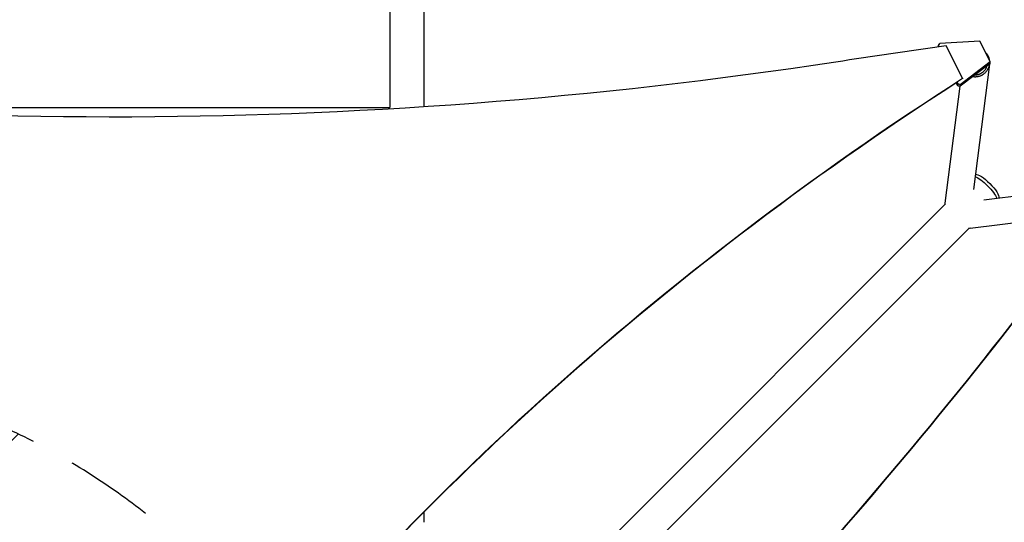
# Model space of a CAD drawing. Units: millimetres. Extents: x -5445 to 6264, y -5275 to 5734.
# Drawn here: x -669 to 738, y 1315 to 2034 of the extents above; entities that cross this region are included whole.
import ezdxf

# ---------------------------------------------------------------- set-up
doc = ezdxf.new("R2010")
doc.units = ezdxf.units.MM
doc.header["$LTSCALE"] = 20
doc.linetypes.add('HIDDEN', pattern=[9.525, 6.35, -3.175])
for name, color, linetype in [('2d', 230, 'Continuous'), ('AS-Free_Space', 31, 'HIDDEN'), ('AS-Free_Space_Hatch', 31, 'HIDDEN')]:
    doc.layers.add(name, color=color, linetype=linetype)

msp = doc.modelspace()

# ---------------------------------------------------------------- hatches: boundary and pattern name
at = {"layer": 'AS-Free_Space_Hatch'}
h = msp.add_hatch(dxfattribs=at)
h.set_pattern_fill('ANSI31', color=256, scale=100)
h.set_pattern_definition([(45, (-3470, -459), (-224.506, 224.506), [])])
h.paths.add_polyline_path([(-1107, 1541), (-3470, 1541, 0.432225), (-4445, 541, 0.432225), (-3470, -459), (-1107, -459, 0.414214), (-107, 541, 0.414214)])
h.paths.add_polyline_path([(5036, -1303.2, 1), (3633.1, 122.1), (2620.9, -874.1), (2038.2, -874.1, 1), (2038.2, -2874.1), (2620.9, -2874.1, 0.196856), (4023.9, -2299.4)])
h.paths.add_polyline_path([(654.7, 3960, 1), (-345.3, 3960, 1)])

# ---------------------------------------------------------------- linework, layer by layer
at = {"layer": '2d'}
for p, q in [((-91.8, 3012.9), (-91.8, 1908.9)), ((-140.1, 2145), (-140.1, 1908)), ((644.1, 1996.8), (645.9, 1999.3)), ((703.3, 2002.7), (645.9, 1999.3)), ((717.8, 1973.7), (703.3, 2002.7)), ((644.1, 1996.8), (645, 1994.9)), ((644.1, 1994.8), (644.1, 1996.8)), ((678.3, 1949.8), (655, 1996.4)), ((675.1, 1941), (717.8, 1973.7)), ((717.8, 1971.1), (675.1, 1938.4)), ((717.8, 1971.1), (717.8, 1973.7)), ((716.7, 1970.1), (694.1, 1790.6)), ((671.7, 1939), (669.5, 1943.3)), ((670.5, 1944.1), (671.7, 1941.7)), ((678.3, 1949.8), (678.3, 1949.1)), ((674.4, 1938.5), (653.3, 1771.2)), ((675.1, 1941), (671.7, 1941.7)), ((671.7, 1941.7), (671.7, 1939)), ((671.7, 1939), (675.1, 1938.4)), ((675.1, 1938.4), (675.1, 1941)), ((-941.8, 1908), (-140.1, 1908)), ((708.6, 1776.1), (883.3, 1798)), ((-446.8, 669.4), (653.7, 1769.9)), ((689.2, 1735.3), (851.1, 1755.7)), ((-412.6, 635.2), (687.9, 1735.7)), ((-91.8, 1329.3), (-91.8, 1315.1))]:
    msp.add_line(p, q, dxfattribs=at)
for centre, major_axis, ratio, start_param, end_param in [((3063.8, -10106.1), (-14460.8, 0.1), 0.848771, -1.403434, -1.392362), ((3546.3, -1273.4), (-4758, 0), 0.848771, -0.921755, -0.584582), ((-3962.3, -748.9), (-3863.5, 0), 0.848771, -2.595522, -2.217773), ((672.2, 1768.8), (-18.9, 2.4), 0.543164, 0, 0.158476), ((-4486, 6221.6), (0.1, 7238.6), 0.93983, -2.444636, -2.258053), ((-4485.5, 6221.6), (0.1, 7238.6), 0.93983, -2.444636, -2.258053)]:
    msp.add_ellipse(centre, major_axis=major_axis, ratio=ratio, start_param=start_param, end_param=end_param, dxfattribs=at)
at = {"layer": '2d', "extrusion": (0, 0, -1)}
for centre, major_axis, ratio, start_param, end_param in [((-538.5, 6847.8), (-5836, 0.1), 0.848771, -1.749231, -1.391349), ((3546.3, -1272.5), (4758, 0), 0.848771, -2.557011, -2.217779), ((-3962.3, -748), (3863.5, 0), 0.848771, -0.923819, -0.546071), ((709.8, 1791.8), (17.1, -17.1), 0.258872, -2.681311, -1.570796), ((712.9, 1794.9), (-17.1, 17.1), 0.258872, 0.18538, 1.570796), ((709.8, 1791.8), (17.1, -17.1), 0.258872, -1.570796, -0.459561), ((712.9, 1794.9), (17.1, -17.1), 0.258872, -1.570796, -0.184106), ((686.8, 1754.2), (2.4, -18.9), 0.543029, 0, 0.15812)]:
    msp.add_ellipse(centre, major_axis=major_axis, ratio=ratio, start_param=start_param, end_param=end_param, dxfattribs=at)
at = {"layer": '2d'}
for points, weights in [([(711.7, 1986), (712, 1985.7), (712.2, 1985.4), (712.5, 1985.1)], [0.941510366538, 0.960400731773, 0.97989727626, 1]), ([(712.5, 1985.1), (714.4, 1982.8), (715.9, 1979.9), (716.5, 1976.4)], [1, 0.864148618318, 0.755980633494, 0.675496045527]), ([(716.7, 1970.2), (715.1, 1957.1), (704.6, 1949.5), (692.8, 1952)], [0.57902983206, 0.458727405227, 0.47577191617, 0.630163364889]), ([(696.5, 1954.7), (703.6, 1954.7), (710.9, 1959), (713.8, 1968)], [0.858569160392, 0.633993025548, 0.514907921261, 0.501313847534])]:
    msp.add_rational_spline(points, weights, degree=3, dxfattribs=at)
at = {"layer": 'AS-Free_Space'}
msp.add_lwpolyline([(-3470, 1541), (-1107, 1541, -1), (-1107, -459), (-3470, -459, -0.432225), (-4445, 541, -0.432225)], format="xyb", close=True, dxfattribs=at)

doc.saveas('drawing.dxf')
